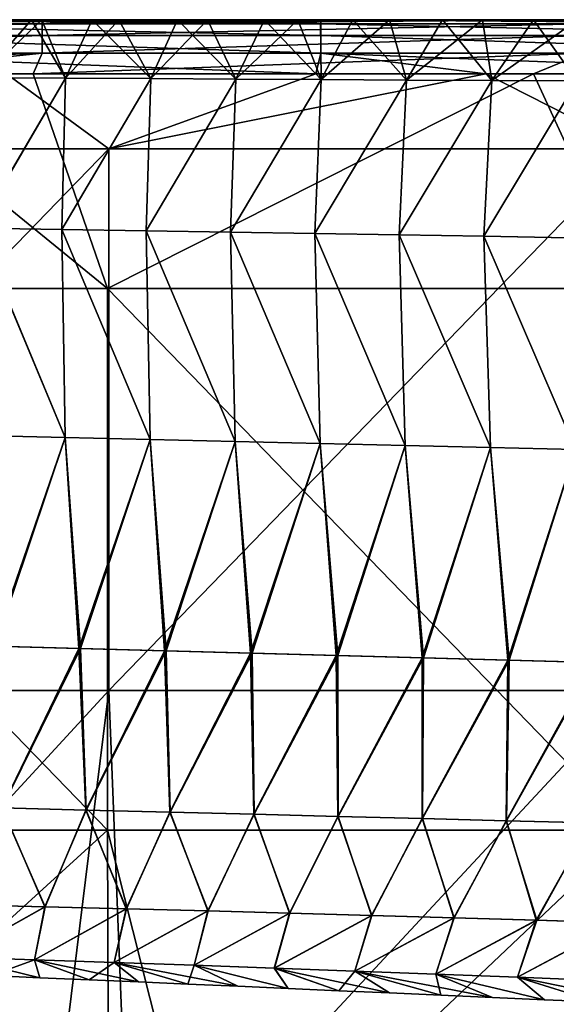
# Model space of a CAD drawing. Units: millimetres. Extents: x 0 to 167, y -23 to 24.
# Drawn here: x 126 to 135, y 5 to 23 of the extents above; entities that cross this region are included whole.
import ezdxf

# ---------------------------------------------------------------- set-up
doc = ezdxf.new("R2010")
doc.units = ezdxf.units.MM
doc.header["$LTSCALE"] = 65.185185
for name, color, linetype in [('39', 7, 'CONTINUOUS'), ('41', 7, 'CONTINUOUS'), ('42', 7, 'CONTINUOUS'), ('43', 7, 'CONTINUOUS'), ('49', 7, 'CONTINUOUS'), ('54', 7, 'CONTINUOUS')]:
    doc.layers.add(name, color=color, linetype=linetype)

msp = doc.modelspace()

# ---------------------------------------------------------------- linework, layer by layer
at = {"layer": '39', "linetype": 'Continuous'}
for points in [[(117.471, 18.03, 174), (127.176, 18.03, 174), (122.303, 22, 174), (117.471, 18.03, 174)], [(122.303, 22, 174), (127.176, 18.03, 174), (125.803, 22, 174), (122.303, 22, 174)], [(125.803, 22, 174), (127.176, 18.03, 174), (135.055, 22, 174), (125.803, 22, 174)], [(127.176, 18.03, 174), (136.882, 18.03, 174), (135.055, 22, 174), (127.176, 18.03, 174)], [(135.055, 22, 174), (136.882, 18.03, 174), (135.926, 22, 174), (135.055, 22, 174)], [(117.471, 8.02, 174), (127.176, 8.02, 174), (117.471, 18.03, 174), (117.471, 8.02, 174)], [(117.471, 18.03, 174), (127.176, 8.02, 174), (127.176, 18.03, 174), (117.471, 18.03, 174)], [(127.176, 8.02, 174), (136.882, 8.02, 174), (127.176, 18.03, 174), (127.176, 8.02, 174)], [(127.176, 18.03, 174), (136.882, 8.02, 174), (136.882, 18.03, 174), (127.176, 18.03, 174)], [(127.176, 8.02, 174), (117.471, 8.02, 174), (119.04, 0.6, 174), (127.176, 8.02, 174)], [(127.2, 0.6, 174), (127.176, 8.02, 174), (119.04, 0.6, 174), (127.2, 0.6, 174)], [(136.882, 8.02, 174), (127.176, 8.02, 174), (129.05, 0.6, 174), (136.882, 8.02, 174)], [(129.05, 0.6, 174), (127.176, 8.02, 174), (127.2, 0.6, 174), (129.05, 0.6, 174)], [(136.9, 0.6, 174), (136.882, 8.02, 174), (129.05, 0.6, 174), (136.9, 0.6, 174)]]:
    msp.add_3dface(points, dxfattribs=at)
at = {"layer": '41', "linetype": 'Continuous'}
for points in [[(117.5, 20.61, 69), (125.313, 22, 69), (127.2, 20.61, 69), (117.5, 20.61, 69)], [(125.313, 22, 69), (131.032, 22, 69), (127.2, 20.61, 69), (125.313, 22, 69)], [(131.032, 22, 69), (134.172, 22, 69), (127.2, 20.61, 69), (131.032, 22, 69)], [(127.2, 20.61, 69), (134.172, 22, 69), (136.9, 20.61, 69), (127.2, 20.61, 69)], [(134.172, 22, 69), (141.046, 22, 69), (136.9, 20.61, 69), (134.172, 22, 69)], [(127.2, 10.6, 69), (117.5, 10.6, 69), (127.2, 20.61, 69), (127.2, 10.6, 69)], [(117.5, 10.6, 69), (117.5, 20.61, 69), (127.2, 20.61, 69), (117.5, 10.6, 69)], [(136.9, 10.6, 69), (127.2, 10.6, 69), (136.9, 20.61, 69), (136.9, 10.6, 69)], [(127.2, 10.6, 69), (127.2, 20.61, 69), (136.9, 20.61, 69), (127.2, 10.6, 69)], [(127.2, 10.6, 69), (118, 0.6, 69), (117.5, 10.6, 69), (127.2, 10.6, 69)], [(125.97, 0.6, 69), (118, 0.6, 69), (127.2, 10.6, 69), (125.97, 0.6, 69)], [(127.6, 0.6, 69), (125.97, 0.6, 69), (127.2, 10.6, 69), (127.6, 0.6, 69)], [(136.9, 10.6, 69), (127.6, 0.6, 69), (127.2, 10.6, 69), (136.9, 10.6, 69)], [(135.98, 0.6, 69), (127.6, 0.6, 69), (136.9, 10.6, 69), (135.98, 0.6, 69)]]:
    msp.add_3dface(points, dxfattribs=at)
at = {"layer": '42', "linetype": 'Continuous'}
for points in [[(124.187, 23, 70.003), (124.828, 21.928, 76.743), (125.773, 23, 70.003), (124.187, 23, 70.003)], [(124.828, 21.928, 76.743), (126.403, 21.919, 76.736), (125.773, 23, 70.003), (124.828, 21.928, 76.743)], [(125.773, 23, 70.003), (126.403, 21.919, 76.736), (127.385, 23, 70.004), (125.773, 23, 70.003)], [(126.403, 21.919, 76.736), (127.977, 21.91, 76.73), (127.385, 23, 70.004), (126.403, 21.919, 76.736)], [(127.385, 23, 70.004), (127.977, 21.91, 76.73), (129.025, 23, 70.004), (127.385, 23, 70.004)], [(127.977, 21.91, 76.73), (129.552, 21.902, 76.725), (129.025, 23, 70.004), (127.977, 21.91, 76.73)], [(129.025, 23, 70.004), (129.552, 21.902, 76.725), (130.694, 23, 70.004), (129.025, 23, 70.004)], [(129.552, 21.902, 76.725), (131.128, 21.893, 76.719), (130.694, 23, 70.004), (129.552, 21.902, 76.725)], [(130.694, 23, 70.004), (131.128, 21.893, 76.719), (131.117, 23, 70.004), (130.694, 23, 70.004)], [(131.117, 23, 70.004), (131.128, 21.893, 76.719), (132.389, 23, 70.004), (131.117, 23, 70.004)], [(131.128, 21.893, 76.719), (132.704, 21.885, 76.715), (132.389, 23, 70.004), (131.128, 21.893, 76.719)], [(132.389, 23, 70.004), (132.704, 21.885, 76.715), (134.111, 23, 70.004), (132.389, 23, 70.004)], [(132.704, 21.885, 76.715), (134.281, 21.876, 76.711), (134.111, 23, 70.004), (132.704, 21.885, 76.715)], [(134.111, 23, 70.004), (134.281, 21.876, 76.711), (135.863, 23, 70.004), (134.111, 23, 70.004)], [(134.281, 21.876, 76.711), (135.859, 21.868, 76.707), (135.863, 23, 70.004), (134.281, 21.876, 76.711)], [(124.828, 21.928, 76.743), (124.778, 19.145, 83.347), (126.403, 21.919, 76.736), (124.828, 21.928, 76.743)], [(124.778, 19.145, 83.347), (126.336, 19.12, 83.34), (126.403, 21.919, 76.736), (124.778, 19.145, 83.347)], [(126.403, 21.919, 76.736), (126.336, 19.12, 83.34), (127.977, 21.91, 76.73), (126.403, 21.919, 76.736)], [(126.336, 19.12, 83.34), (127.893, 19.096, 83.333), (127.977, 21.91, 76.73), (126.336, 19.12, 83.34)], [(127.977, 21.91, 76.73), (127.893, 19.096, 83.333), (129.552, 21.902, 76.725), (127.977, 21.91, 76.73)], [(127.893, 19.096, 83.333), (129.451, 19.071, 83.326), (129.552, 21.902, 76.725), (127.893, 19.096, 83.333)], [(129.552, 21.902, 76.725), (129.451, 19.071, 83.326), (131.128, 21.893, 76.719), (129.552, 21.902, 76.725)], [(129.451, 19.071, 83.326), (131.01, 19.046, 83.32), (131.128, 21.893, 76.719), (129.451, 19.071, 83.326)], [(131.128, 21.893, 76.719), (131.01, 19.046, 83.32), (132.704, 21.885, 76.715), (131.128, 21.893, 76.719)], [(131.01, 19.046, 83.32), (132.571, 19.022, 83.315), (132.704, 21.885, 76.715), (131.01, 19.046, 83.32)], [(132.704, 21.885, 76.715), (132.571, 19.022, 83.315), (134.281, 21.876, 76.711), (132.704, 21.885, 76.715)], [(132.571, 19.022, 83.315), (134.132, 18.997, 83.31), (134.281, 21.876, 76.711), (132.571, 19.022, 83.315)], [(134.281, 21.876, 76.711), (134.132, 18.997, 83.31), (135.859, 21.868, 76.707), (134.281, 21.876, 76.711)], [(134.132, 18.997, 83.31), (135.696, 18.971, 83.306), (135.859, 21.868, 76.707), (134.132, 18.997, 83.31)], [(124.826, 15.315, 89.857), (126.396, 15.278, 89.858), (124.778, 19.145, 83.347), (124.826, 15.315, 89.857)], [(124.778, 19.145, 83.347), (126.396, 15.278, 89.858), (126.336, 19.12, 83.34), (124.778, 19.145, 83.347)], [(126.396, 15.278, 89.858), (127.967, 15.241, 89.859), (126.336, 19.12, 83.34), (126.396, 15.278, 89.858)], [(126.336, 19.12, 83.34), (127.967, 15.241, 89.859), (127.893, 19.096, 83.333), (126.336, 19.12, 83.34)], [(127.967, 15.241, 89.859), (129.538, 15.204, 89.86), (127.893, 19.096, 83.333), (127.967, 15.241, 89.859)], [(127.893, 19.096, 83.333), (129.538, 15.204, 89.86), (129.451, 19.071, 83.326), (127.893, 19.096, 83.333)], [(129.538, 15.204, 89.86), (131.11, 15.167, 89.861), (129.451, 19.071, 83.326), (129.538, 15.204, 89.86)], [(129.451, 19.071, 83.326), (131.11, 15.167, 89.861), (131.01, 19.046, 83.32), (129.451, 19.071, 83.326)], [(131.11, 15.167, 89.861), (132.683, 15.129, 89.862), (131.01, 19.046, 83.32), (131.11, 15.167, 89.861)], [(131.01, 19.046, 83.32), (132.683, 15.129, 89.862), (132.571, 19.022, 83.315), (131.01, 19.046, 83.32)], [(132.683, 15.129, 89.862), (134.256, 15.092, 89.863), (132.571, 19.022, 83.315), (132.683, 15.129, 89.862)], [(132.571, 19.022, 83.315), (134.256, 15.092, 89.863), (134.132, 18.997, 83.31), (132.571, 19.022, 83.315)], [(134.256, 15.092, 89.863), (135.831, 15.054, 89.863), (134.132, 18.997, 83.31), (134.256, 15.092, 89.863)], [(134.132, 18.997, 83.31), (135.831, 15.054, 89.863), (135.696, 18.971, 83.306), (134.132, 18.997, 83.31)], [(126.396, 15.278, 89.858), (124.826, 15.315, 89.857), (125.094, 11.42, 96.095), (126.396, 15.278, 89.858)], [(126.679, 11.376, 96.1), (126.396, 15.278, 89.858), (125.094, 11.42, 96.095), (126.679, 11.376, 96.1)], [(127.967, 15.241, 89.859), (126.396, 15.278, 89.858), (126.679, 11.376, 96.1), (127.967, 15.241, 89.859)], [(128.264, 11.332, 96.106), (127.967, 15.241, 89.859), (126.679, 11.376, 96.1), (128.264, 11.332, 96.106)], [(129.538, 15.204, 89.86), (127.967, 15.241, 89.859), (128.264, 11.332, 96.106), (129.538, 15.204, 89.86)], [(129.85, 11.289, 96.111), (129.538, 15.204, 89.86), (128.264, 11.332, 96.106), (129.85, 11.289, 96.111)], [(131.11, 15.167, 89.861), (129.538, 15.204, 89.86), (129.85, 11.289, 96.111), (131.11, 15.167, 89.861)], [(131.435, 11.245, 96.116), (131.11, 15.167, 89.861), (129.85, 11.289, 96.111), (131.435, 11.245, 96.116)], [(132.683, 15.129, 89.862), (131.11, 15.167, 89.861), (131.435, 11.245, 96.116), (132.683, 15.129, 89.862)], [(133.02, 11.202, 96.12), (132.683, 15.129, 89.862), (131.435, 11.245, 96.116), (133.02, 11.202, 96.12)], [(134.256, 15.092, 89.863), (132.683, 15.129, 89.862), (133.02, 11.202, 96.12), (134.256, 15.092, 89.863)], [(134.605, 11.159, 96.124), (134.256, 15.092, 89.863), (133.02, 11.202, 96.12), (134.605, 11.159, 96.124)], [(135.831, 15.054, 89.863), (134.256, 15.092, 89.863), (134.605, 11.159, 96.124), (135.831, 15.054, 89.863)], [(136.189, 11.117, 96.128), (135.831, 15.054, 89.863), (134.605, 11.159, 96.124), (136.189, 11.117, 96.128)], [(126.679, 11.376, 96.1), (125.094, 11.42, 96.095), (125.233, 8.43, 102.053), (126.679, 11.376, 96.1)], [(126.784, 8.391, 102.05), (126.679, 11.376, 96.1), (125.233, 8.43, 102.053), (126.784, 8.391, 102.05)], [(128.264, 11.332, 96.106), (126.679, 11.376, 96.1), (126.784, 8.391, 102.05), (128.264, 11.332, 96.106)], [(128.336, 8.352, 102.047), (128.264, 11.332, 96.106), (126.784, 8.391, 102.05), (128.336, 8.352, 102.047)], [(129.85, 11.289, 96.111), (128.264, 11.332, 96.106), (128.336, 8.352, 102.047), (129.85, 11.289, 96.111)], [(129.889, 8.313, 102.044), (129.85, 11.289, 96.111), (128.336, 8.352, 102.047), (129.889, 8.313, 102.044)], [(131.435, 11.245, 96.116), (129.85, 11.289, 96.111), (129.889, 8.313, 102.044), (131.435, 11.245, 96.116)], [(131.444, 8.273, 102.041), (131.435, 11.245, 96.116), (129.889, 8.313, 102.044), (131.444, 8.273, 102.041)], [(133.02, 11.202, 96.12), (131.435, 11.245, 96.116), (131.444, 8.273, 102.041), (133.02, 11.202, 96.12)], [(132.999, 8.233, 102.039), (133.02, 11.202, 96.12), (131.444, 8.273, 102.041), (132.999, 8.233, 102.039)], [(134.605, 11.159, 96.124), (133.02, 11.202, 96.12), (132.999, 8.233, 102.039), (134.605, 11.159, 96.124)], [(134.555, 8.193, 102.037), (134.605, 11.159, 96.124), (132.999, 8.233, 102.039), (134.555, 8.193, 102.037)], [(136.189, 11.117, 96.128), (134.605, 11.159, 96.124), (134.555, 8.193, 102.037), (136.189, 11.117, 96.128)], [(136.113, 8.152, 102.035), (136.189, 11.117, 96.128), (134.555, 8.193, 102.037), (136.113, 8.152, 102.035)], [(126.02, 6.603, 108.073), (125.233, 8.43, 102.053), (124.521, 6.64, 108.071), (126.02, 6.603, 108.073)], [(126.784, 8.391, 102.05), (125.233, 8.43, 102.053), (126.02, 6.603, 108.073), (126.784, 8.391, 102.05)], [(127.523, 6.566, 108.075), (126.784, 8.391, 102.05), (126.02, 6.603, 108.073), (127.523, 6.566, 108.075)], [(128.336, 8.352, 102.047), (126.784, 8.391, 102.05), (127.523, 6.566, 108.075), (128.336, 8.352, 102.047)], [(129.03, 6.527, 108.076), (128.336, 8.352, 102.047), (127.523, 6.566, 108.075), (129.03, 6.527, 108.076)], [(129.889, 8.313, 102.044), (128.336, 8.352, 102.047), (129.03, 6.527, 108.076), (129.889, 8.313, 102.044)], [(130.541, 6.487, 108.078), (129.889, 8.313, 102.044), (129.03, 6.527, 108.076), (130.541, 6.487, 108.078)], [(131.444, 8.273, 102.041), (129.889, 8.313, 102.044), (130.541, 6.487, 108.078), (131.444, 8.273, 102.041)], [(132.057, 6.444, 108.079), (131.444, 8.273, 102.041), (130.541, 6.487, 108.078), (132.057, 6.444, 108.079)], [(132.999, 8.233, 102.039), (131.444, 8.273, 102.041), (132.057, 6.444, 108.079), (132.999, 8.233, 102.039)], [(133.578, 6.4, 108.08), (132.999, 8.233, 102.039), (132.057, 6.444, 108.079), (133.578, 6.4, 108.08)], [(134.555, 8.193, 102.037), (132.999, 8.233, 102.039), (133.578, 6.4, 108.08), (134.555, 8.193, 102.037)], [(135.105, 6.354, 108.081), (134.555, 8.193, 102.037), (133.578, 6.4, 108.08), (135.105, 6.354, 108.081)], [(136.113, 8.152, 102.035), (134.555, 8.193, 102.037), (135.105, 6.354, 108.081), (136.113, 8.152, 102.035)], [(136.639, 6.307, 108.082), (136.113, 8.152, 102.035), (135.105, 6.354, 108.081), (136.639, 6.307, 108.082)], [(126.02, 6.603, 108.073), (124.521, 6.64, 108.071), (124.364, 5.675, 114.396), (126.02, 6.603, 108.073)], [(125.83, 5.625, 114.385), (126.02, 6.603, 108.073), (124.364, 5.675, 114.396), (125.83, 5.625, 114.385)], [(127.523, 6.566, 108.075), (126.02, 6.603, 108.073), (125.83, 5.625, 114.385), (127.523, 6.566, 108.075)], [(127.302, 5.574, 114.375), (127.523, 6.566, 108.075), (125.83, 5.625, 114.385), (127.302, 5.574, 114.375)], [(129.03, 6.527, 108.076), (127.523, 6.566, 108.075), (127.302, 5.574, 114.375), (129.03, 6.527, 108.076)], [(128.779, 5.522, 114.366), (129.03, 6.527, 108.076), (127.302, 5.574, 114.375), (128.779, 5.522, 114.366)], [(130.541, 6.487, 108.078), (129.03, 6.527, 108.076), (128.779, 5.522, 114.366), (130.541, 6.487, 108.078)], [(130.262, 5.469, 114.358), (130.541, 6.487, 108.078), (128.779, 5.522, 114.366), (130.262, 5.469, 114.358)], [(132.057, 6.444, 108.079), (130.541, 6.487, 108.078), (130.262, 5.469, 114.358), (132.057, 6.444, 108.079)], [(131.752, 5.415, 114.351), (132.057, 6.444, 108.079), (130.262, 5.469, 114.358), (131.752, 5.415, 114.351)], [(133.578, 6.4, 108.08), (132.057, 6.444, 108.079), (131.752, 5.415, 114.351), (133.578, 6.4, 108.08)], [(133.249, 5.359, 114.345), (133.578, 6.4, 108.08), (131.752, 5.415, 114.351), (133.249, 5.359, 114.345)], [(135.105, 6.354, 108.081), (133.578, 6.4, 108.08), (133.249, 5.359, 114.345), (135.105, 6.354, 108.081)], [(134.754, 5.301, 114.341), (135.105, 6.354, 108.081), (133.249, 5.359, 114.345), (134.754, 5.301, 114.341)], [(136.639, 6.307, 108.082), (135.105, 6.354, 108.081), (134.754, 5.301, 114.341), (136.639, 6.307, 108.082)], [(136.269, 5.243, 114.338), (136.639, 6.307, 108.082), (134.754, 5.301, 114.341), (136.269, 5.243, 114.338)], [(125.83, 5.625, 114.385), (124.364, 5.675, 114.396), (125.93, 5.293, 121.5), (125.83, 5.625, 114.385)], [(125.93, 5.293, 121.5), (124.364, 5.675, 114.396), (125.029, 5.332, 121.5), (125.93, 5.293, 121.5)], [(127.302, 5.574, 114.375), (125.83, 5.625, 114.385), (127.749, 5.214, 121.5), (127.302, 5.574, 114.375)], [(127.749, 5.214, 121.5), (125.83, 5.625, 114.385), (126.837, 5.254, 121.5), (127.749, 5.214, 121.5)], [(126.837, 5.254, 121.5), (125.83, 5.625, 114.385), (125.93, 5.293, 121.5), (126.837, 5.254, 121.5)], [(128.779, 5.522, 114.366), (127.302, 5.574, 114.375), (129.589, 5.133, 121.5), (128.779, 5.522, 114.366)], [(129.589, 5.133, 121.5), (127.302, 5.574, 114.375), (128.666, 5.174, 121.5), (129.589, 5.133, 121.5)], [(128.666, 5.174, 121.5), (127.302, 5.574, 114.375), (127.749, 5.214, 121.5), (128.666, 5.174, 121.5)], [(130.262, 5.469, 114.358), (128.779, 5.522, 114.366), (130.518, 5.093, 121.5), (130.262, 5.469, 114.358)], [(130.518, 5.093, 121.5), (128.779, 5.522, 114.366), (129.589, 5.133, 121.5), (130.518, 5.093, 121.5)], [(131.752, 5.415, 114.351), (130.262, 5.469, 114.358), (132.393, 5.011, 121.5), (131.752, 5.415, 114.351)], [(132.393, 5.011, 121.5), (130.262, 5.469, 114.358), (131.453, 5.052, 121.5), (132.393, 5.011, 121.5)], [(131.453, 5.052, 121.5), (130.262, 5.469, 114.358), (130.518, 5.093, 121.5), (131.453, 5.052, 121.5)], [(133.249, 5.359, 114.345), (131.752, 5.415, 114.351), (134.293, 4.928, 121.5), (133.249, 5.359, 114.345)], [(134.293, 4.928, 121.5), (131.752, 5.415, 114.351), (133.34, 4.97, 121.5), (134.293, 4.928, 121.5)], [(133.34, 4.97, 121.5), (131.752, 5.415, 114.351), (132.393, 5.011, 121.5), (133.34, 4.97, 121.5)], [(134.754, 5.301, 114.341), (133.249, 5.359, 114.345), (135.253, 4.886, 121.5), (134.754, 5.301, 114.341)], [(135.253, 4.886, 121.5), (133.249, 5.359, 114.345), (134.293, 4.928, 121.5), (135.253, 4.886, 121.5)], [(136.269, 5.243, 114.338), (134.754, 5.301, 114.341), (137.191, 4.801, 121.5), (136.269, 5.243, 114.338)], [(137.191, 4.801, 121.5), (134.754, 5.301, 114.341), (136.219, 4.844, 121.5), (137.191, 4.801, 121.5)], [(136.219, 4.844, 121.5), (134.754, 5.301, 114.341), (135.253, 4.886, 121.5), (136.219, 4.844, 121.5)]]:
    msp.add_3dface(points, dxfattribs=at)
at = {"layer": '43', "linetype": 'Continuous'}
for points in [[(126.403, 21.919, 166.264), (124.828, 21.928, 166.257), (125.967, 23, 172.997), (126.403, 21.919, 166.264)], [(125.967, 23, 172.997), (124.828, 21.928, 166.257), (125.338, 23, 172.997), (125.967, 23, 172.997)], [(126.893, 23, 172.996), (126.403, 21.919, 166.264), (125.967, 23, 172.997), (126.893, 23, 172.996)], [(127.977, 21.91, 166.27), (126.403, 21.919, 166.264), (126.893, 23, 172.996), (127.977, 21.91, 166.27)], [(128.473, 23, 172.996), (127.977, 21.91, 166.27), (126.893, 23, 172.996), (128.473, 23, 172.996)], [(129.552, 21.902, 166.275), (127.977, 21.91, 166.27), (128.473, 23, 172.996), (129.552, 21.902, 166.275)], [(130.079, 23, 172.996), (129.552, 21.902, 166.275), (128.473, 23, 172.996), (130.079, 23, 172.996)], [(131.128, 21.893, 166.281), (129.552, 21.902, 166.275), (130.079, 23, 172.996), (131.128, 21.893, 166.281)], [(131.712, 23, 172.996), (131.128, 21.893, 166.281), (130.079, 23, 172.996), (131.712, 23, 172.996)], [(132.704, 21.885, 166.285), (131.128, 21.893, 166.281), (131.712, 23, 172.996), (132.704, 21.885, 166.285)], [(133.37, 23, 172.996), (132.704, 21.885, 166.285), (131.712, 23, 172.996), (133.37, 23, 172.996)], [(134.281, 21.876, 166.289), (132.704, 21.885, 166.285), (133.37, 23, 172.996), (134.281, 21.876, 166.289)], [(135.055, 23, 172.996), (134.281, 21.876, 166.289), (133.37, 23, 172.996), (135.055, 23, 172.996)], [(135.859, 21.868, 166.293), (134.281, 21.876, 166.289), (135.055, 23, 172.996), (135.859, 21.868, 166.293)], [(135.976, 23, 172.996), (135.859, 21.868, 166.293), (135.055, 23, 172.996), (135.976, 23, 172.996)], [(126.403, 21.919, 166.264), (124.779, 19.145, 159.653), (124.828, 21.928, 166.257), (126.403, 21.919, 166.264)], [(126.337, 19.12, 159.661), (124.779, 19.145, 159.653), (126.403, 21.919, 166.264), (126.337, 19.12, 159.661)], [(127.977, 21.91, 166.27), (126.337, 19.12, 159.661), (126.403, 21.919, 166.264), (127.977, 21.91, 166.27)], [(127.894, 19.096, 159.667), (126.337, 19.12, 159.661), (127.977, 21.91, 166.27), (127.894, 19.096, 159.667)], [(129.552, 21.902, 166.275), (127.894, 19.096, 159.667), (127.977, 21.91, 166.27), (129.552, 21.902, 166.275)], [(129.452, 19.071, 159.674), (127.894, 19.096, 159.667), (129.552, 21.902, 166.275), (129.452, 19.071, 159.674)], [(131.128, 21.893, 166.281), (129.452, 19.071, 159.674), (129.552, 21.902, 166.275), (131.128, 21.893, 166.281)], [(131.011, 19.046, 159.68), (129.452, 19.071, 159.674), (131.128, 21.893, 166.281), (131.011, 19.046, 159.68)], [(132.704, 21.885, 166.285), (131.011, 19.046, 159.68), (131.128, 21.893, 166.281), (132.704, 21.885, 166.285)], [(132.572, 19.022, 159.685), (131.011, 19.046, 159.68), (132.704, 21.885, 166.285), (132.572, 19.022, 159.685)], [(134.281, 21.876, 166.289), (132.572, 19.022, 159.685), (132.704, 21.885, 166.285), (134.281, 21.876, 166.289)], [(134.133, 18.997, 159.69), (132.572, 19.022, 159.685), (134.281, 21.876, 166.289), (134.133, 18.997, 159.69)], [(135.859, 21.868, 166.293), (134.133, 18.997, 159.69), (134.281, 21.876, 166.289), (135.859, 21.868, 166.293)], [(135.697, 18.971, 159.694), (134.133, 18.997, 159.69), (135.859, 21.868, 166.293), (135.697, 18.971, 159.694)], [(126.396, 15.278, 153.142), (124.826, 15.315, 153.143), (124.779, 19.145, 159.653), (126.396, 15.278, 153.142)], [(126.337, 19.12, 159.661), (126.396, 15.278, 153.142), (124.779, 19.145, 159.653), (126.337, 19.12, 159.661)], [(127.967, 15.241, 153.141), (126.396, 15.278, 153.142), (126.337, 19.12, 159.661), (127.967, 15.241, 153.141)], [(127.894, 19.096, 159.667), (127.967, 15.241, 153.141), (126.337, 19.12, 159.661), (127.894, 19.096, 159.667)], [(129.538, 15.204, 153.14), (127.967, 15.241, 153.141), (127.894, 19.096, 159.667), (129.538, 15.204, 153.14)], [(129.452, 19.071, 159.674), (129.538, 15.204, 153.14), (127.894, 19.096, 159.667), (129.452, 19.071, 159.674)], [(131.11, 15.167, 153.139), (129.538, 15.204, 153.14), (129.452, 19.071, 159.674), (131.11, 15.167, 153.139)], [(131.011, 19.046, 159.68), (131.11, 15.167, 153.139), (129.452, 19.071, 159.674), (131.011, 19.046, 159.68)], [(132.682, 15.129, 153.138), (131.11, 15.167, 153.139), (131.011, 19.046, 159.68), (132.682, 15.129, 153.138)], [(132.572, 19.022, 159.685), (132.682, 15.129, 153.138), (131.011, 19.046, 159.68), (132.572, 19.022, 159.685)], [(134.256, 15.092, 153.137), (132.682, 15.129, 153.138), (132.572, 19.022, 159.685), (134.256, 15.092, 153.137)], [(134.133, 18.997, 159.69), (134.256, 15.092, 153.137), (132.572, 19.022, 159.685), (134.133, 18.997, 159.69)], [(135.83, 15.054, 153.137), (134.256, 15.092, 153.137), (134.133, 18.997, 159.69), (135.83, 15.054, 153.137)], [(135.697, 18.971, 159.694), (135.83, 15.054, 153.137), (134.133, 18.997, 159.69), (135.697, 18.971, 159.694)], [(126.396, 15.278, 153.142), (125.062, 11.421, 146.905), (124.826, 15.315, 153.143), (126.396, 15.278, 153.142)], [(126.648, 11.377, 146.9), (125.062, 11.421, 146.905), (126.396, 15.278, 153.142), (126.648, 11.377, 146.9)], [(127.967, 15.241, 153.141), (126.648, 11.377, 146.9), (126.396, 15.278, 153.142), (127.967, 15.241, 153.141)], [(128.234, 11.333, 146.894), (126.648, 11.377, 146.9), (127.967, 15.241, 153.141), (128.234, 11.333, 146.894)], [(129.538, 15.204, 153.14), (128.234, 11.333, 146.894), (127.967, 15.241, 153.141), (129.538, 15.204, 153.14)], [(129.82, 11.289, 146.889), (128.234, 11.333, 146.894), (129.538, 15.204, 153.14), (129.82, 11.289, 146.889)], [(131.11, 15.167, 153.139), (129.82, 11.289, 146.889), (129.538, 15.204, 153.14), (131.11, 15.167, 153.139)], [(131.407, 11.246, 146.884), (129.82, 11.289, 146.889), (131.11, 15.167, 153.139), (131.407, 11.246, 146.884)], [(132.682, 15.129, 153.138), (131.407, 11.246, 146.884), (131.11, 15.167, 153.139), (132.682, 15.129, 153.138)], [(132.992, 11.203, 146.88), (131.407, 11.246, 146.884), (132.682, 15.129, 153.138), (132.992, 11.203, 146.88)], [(134.256, 15.092, 153.137), (132.992, 11.203, 146.88), (132.682, 15.129, 153.138), (134.256, 15.092, 153.137)], [(134.578, 11.16, 146.876), (132.992, 11.203, 146.88), (134.256, 15.092, 153.137), (134.578, 11.16, 146.876)], [(135.83, 15.054, 153.137), (134.578, 11.16, 146.876), (134.256, 15.092, 153.137), (135.83, 15.054, 153.137)], [(136.163, 11.118, 146.872), (134.578, 11.16, 146.876), (135.83, 15.054, 153.137), (136.163, 11.118, 146.872)], [(125.062, 11.421, 146.905), (126.648, 11.377, 146.9), (125.225, 8.431, 140.947), (125.062, 11.421, 146.905)], [(126.648, 11.377, 146.9), (126.777, 8.392, 140.95), (125.225, 8.431, 140.947), (126.648, 11.377, 146.9)], [(126.648, 11.377, 146.9), (128.234, 11.333, 146.894), (126.777, 8.392, 140.95), (126.648, 11.377, 146.9)], [(128.234, 11.333, 146.894), (128.329, 8.353, 140.953), (126.777, 8.392, 140.95), (128.234, 11.333, 146.894)], [(128.234, 11.333, 146.894), (129.82, 11.289, 146.889), (128.329, 8.353, 140.953), (128.234, 11.333, 146.894)], [(129.82, 11.289, 146.889), (129.882, 8.313, 140.956), (128.329, 8.353, 140.953), (129.82, 11.289, 146.889)], [(129.82, 11.289, 146.889), (131.407, 11.246, 146.884), (129.882, 8.313, 140.956), (129.82, 11.289, 146.889)], [(131.407, 11.246, 146.884), (131.437, 8.273, 140.959), (129.882, 8.313, 140.956), (131.407, 11.246, 146.884)], [(131.407, 11.246, 146.884), (132.992, 11.203, 146.88), (131.437, 8.273, 140.959), (131.407, 11.246, 146.884)], [(132.992, 11.203, 146.88), (132.992, 8.233, 140.961), (131.437, 8.273, 140.959), (132.992, 11.203, 146.88)], [(132.992, 11.203, 146.88), (134.578, 11.16, 146.876), (132.992, 8.233, 140.961), (132.992, 11.203, 146.88)], [(134.578, 11.16, 146.876), (134.548, 8.193, 140.963), (132.992, 8.233, 140.961), (134.578, 11.16, 146.876)], [(134.578, 11.16, 146.876), (136.163, 11.118, 146.872), (134.548, 8.193, 140.963), (134.578, 11.16, 146.876)], [(136.163, 11.118, 146.872), (136.106, 8.152, 140.965), (134.548, 8.193, 140.963), (136.163, 11.118, 146.872)], [(126.029, 6.603, 134.927), (124.529, 6.639, 134.929), (125.225, 8.431, 140.947), (126.029, 6.603, 134.927)], [(126.777, 8.392, 140.95), (126.029, 6.603, 134.927), (125.225, 8.431, 140.947), (126.777, 8.392, 140.95)], [(127.532, 6.566, 134.925), (126.029, 6.603, 134.927), (126.777, 8.392, 140.95), (127.532, 6.566, 134.925)], [(128.329, 8.353, 140.953), (127.532, 6.566, 134.925), (126.777, 8.392, 140.95), (128.329, 8.353, 140.953)], [(129.039, 6.527, 134.924), (127.532, 6.566, 134.925), (128.329, 8.353, 140.953), (129.039, 6.527, 134.924)], [(129.882, 8.313, 140.956), (129.039, 6.527, 134.924), (128.329, 8.353, 140.953), (129.882, 8.313, 140.956)], [(130.55, 6.487, 134.922), (129.039, 6.527, 134.924), (129.882, 8.313, 140.956), (130.55, 6.487, 134.922)], [(131.437, 8.273, 140.959), (130.55, 6.487, 134.922), (129.882, 8.313, 140.956), (131.437, 8.273, 140.959)], [(132.066, 6.444, 134.921), (130.55, 6.487, 134.922), (131.437, 8.273, 140.959), (132.066, 6.444, 134.921)], [(132.992, 8.233, 140.961), (132.066, 6.444, 134.921), (131.437, 8.273, 140.959), (132.992, 8.233, 140.961)], [(133.588, 6.4, 134.92), (132.066, 6.444, 134.921), (132.992, 8.233, 140.961), (133.588, 6.4, 134.92)], [(134.548, 8.193, 140.963), (133.588, 6.4, 134.92), (132.992, 8.233, 140.961), (134.548, 8.193, 140.963)], [(135.115, 6.354, 134.919), (133.588, 6.4, 134.92), (134.548, 8.193, 140.963), (135.115, 6.354, 134.919)], [(136.106, 8.152, 140.965), (135.115, 6.354, 134.919), (134.548, 8.193, 140.963), (136.106, 8.152, 140.965)], [(136.649, 6.307, 134.918), (135.115, 6.354, 134.919), (136.106, 8.152, 140.965), (136.649, 6.307, 134.918)], [(126.029, 6.603, 134.927), (124.365, 5.675, 128.604), (124.529, 6.639, 134.929), (126.029, 6.603, 134.927)], [(125.831, 5.625, 128.615), (124.365, 5.675, 128.604), (126.029, 6.603, 134.927), (125.831, 5.625, 128.615)], [(127.532, 6.566, 134.925), (125.831, 5.625, 128.615), (126.029, 6.603, 134.927), (127.532, 6.566, 134.925)], [(127.303, 5.574, 128.625), (125.831, 5.625, 128.615), (127.532, 6.566, 134.925), (127.303, 5.574, 128.625)], [(129.039, 6.527, 134.924), (127.303, 5.574, 128.625), (127.532, 6.566, 134.925), (129.039, 6.527, 134.924)], [(128.78, 5.522, 128.634), (127.303, 5.574, 128.625), (129.039, 6.527, 134.924), (128.78, 5.522, 128.634)], [(130.55, 6.487, 134.922), (128.78, 5.522, 128.634), (129.039, 6.527, 134.924), (130.55, 6.487, 134.922)], [(130.263, 5.469, 128.642), (128.78, 5.522, 128.634), (130.55, 6.487, 134.922), (130.263, 5.469, 128.642)], [(132.066, 6.444, 134.921), (130.263, 5.469, 128.642), (130.55, 6.487, 134.922), (132.066, 6.444, 134.921)], [(131.753, 5.415, 128.649), (130.263, 5.469, 128.642), (132.066, 6.444, 134.921), (131.753, 5.415, 128.649)], [(133.588, 6.4, 134.92), (131.753, 5.415, 128.649), (132.066, 6.444, 134.921), (133.588, 6.4, 134.92)], [(133.25, 5.358, 128.655), (131.753, 5.415, 128.649), (133.588, 6.4, 134.92), (133.25, 5.358, 128.655)], [(135.115, 6.354, 134.919), (133.25, 5.358, 128.655), (133.588, 6.4, 134.92), (135.115, 6.354, 134.919)], [(134.755, 5.301, 128.659), (133.25, 5.358, 128.655), (135.115, 6.354, 134.919), (134.755, 5.301, 128.659)], [(136.649, 6.307, 134.918), (134.755, 5.301, 128.659), (135.115, 6.354, 134.919), (136.649, 6.307, 134.918)], [(136.27, 5.243, 128.662), (134.755, 5.301, 128.659), (136.649, 6.307, 134.918), (136.27, 5.243, 128.662)], [(125.831, 5.625, 128.615), (125.029, 5.332, 121.5), (124.365, 5.675, 128.604), (125.831, 5.625, 128.615)], [(125.93, 5.293, 121.5), (125.029, 5.332, 121.5), (125.831, 5.625, 128.615), (125.93, 5.293, 121.5)], [(126.837, 5.254, 121.5), (125.93, 5.293, 121.5), (125.831, 5.625, 128.615), (126.837, 5.254, 121.5)], [(127.303, 5.574, 128.625), (126.837, 5.254, 121.5), (125.831, 5.625, 128.615), (127.303, 5.574, 128.625)], [(127.749, 5.214, 121.5), (126.837, 5.254, 121.5), (127.303, 5.574, 128.625), (127.749, 5.214, 121.5)], [(128.666, 5.174, 121.5), (127.749, 5.214, 121.5), (127.303, 5.574, 128.625), (128.666, 5.174, 121.5)], [(128.78, 5.522, 128.634), (128.666, 5.174, 121.5), (127.303, 5.574, 128.625), (128.78, 5.522, 128.634)], [(129.589, 5.133, 121.5), (128.666, 5.174, 121.5), (128.78, 5.522, 128.634), (129.589, 5.133, 121.5)], [(130.518, 5.093, 121.5), (129.589, 5.133, 121.5), (128.78, 5.522, 128.634), (130.518, 5.093, 121.5)], [(130.263, 5.469, 128.642), (130.518, 5.093, 121.5), (128.78, 5.522, 128.634), (130.263, 5.469, 128.642)], [(131.453, 5.052, 121.5), (130.518, 5.093, 121.5), (130.263, 5.469, 128.642), (131.453, 5.052, 121.5)], [(131.753, 5.415, 128.649), (131.453, 5.052, 121.5), (130.263, 5.469, 128.642), (131.753, 5.415, 128.649)], [(132.393, 5.011, 121.5), (131.453, 5.052, 121.5), (131.753, 5.415, 128.649), (132.393, 5.011, 121.5)], [(133.34, 4.97, 121.5), (132.393, 5.011, 121.5), (131.753, 5.415, 128.649), (133.34, 4.97, 121.5)], [(133.25, 5.358, 128.655), (133.34, 4.97, 121.5), (131.753, 5.415, 128.649), (133.25, 5.358, 128.655)], [(135.253, 4.886, 121.5), (134.293, 4.928, 121.5), (133.25, 5.358, 128.655), (135.253, 4.886, 121.5)], [(134.755, 5.301, 128.659), (135.253, 4.886, 121.5), (133.25, 5.358, 128.655), (134.755, 5.301, 128.659)], [(134.293, 4.928, 121.5), (133.34, 4.97, 121.5), (133.25, 5.358, 128.655), (134.293, 4.928, 121.5)], [(136.219, 4.844, 121.5), (135.253, 4.886, 121.5), (134.755, 5.301, 128.659), (136.219, 4.844, 121.5)], [(136.27, 5.243, 128.662), (136.219, 4.844, 121.5), (134.755, 5.301, 128.659), (136.27, 5.243, 128.662)]]:
    msp.add_3dface(points, dxfattribs=at)
at = {"layer": '49', "linetype": 'Continuous'}
for points in [[(125.967, 23, 172.997), (125.338, 23, 172.997), (115.96, 22.925, 173.381), (125.967, 23, 172.997)], [(125.97, 22.925, 173.38), (125.967, 23, 172.997), (115.96, 22.925, 173.381), (125.97, 22.925, 173.38)], [(126.893, 23, 172.996), (125.967, 23, 172.997), (125.97, 22.925, 173.38), (126.893, 23, 172.996)], [(135.976, 23, 172.996), (135.055, 23, 172.996), (125.97, 22.925, 173.38), (135.976, 23, 172.996)], [(135.98, 22.925, 173.38), (135.976, 23, 172.996), (125.97, 22.925, 173.38), (135.98, 22.925, 173.38)], [(135.055, 23, 172.996), (133.37, 23, 172.996), (125.97, 22.925, 173.38), (135.055, 23, 172.996)], [(133.37, 23, 172.996), (131.712, 23, 172.996), (125.97, 22.925, 173.38), (133.37, 23, 172.996)], [(131.712, 23, 172.996), (130.079, 23, 172.996), (125.97, 22.925, 173.38), (131.712, 23, 172.996)], [(130.079, 23, 172.996), (128.473, 23, 172.996), (125.97, 22.925, 173.38), (130.079, 23, 172.996)], [(128.473, 23, 172.996), (126.893, 23, 172.996), (125.97, 22.925, 173.38), (128.473, 23, 172.996)], [(125.97, 22.708, 173.706), (125.97, 22.925, 173.38), (115.96, 22.708, 173.706), (125.97, 22.708, 173.706)], [(115.96, 22.708, 173.706), (125.97, 22.925, 173.38), (115.96, 22.925, 173.381), (115.96, 22.708, 173.706)], [(135.98, 22.709, 173.706), (135.98, 22.925, 173.38), (125.97, 22.708, 173.706), (135.98, 22.709, 173.706)], [(125.97, 22.708, 173.706), (135.98, 22.925, 173.38), (125.97, 22.925, 173.38), (125.97, 22.708, 173.706)], [(125.97, 22.384, 173.924), (125.97, 22.708, 173.706), (115.96, 22.383, 173.924), (125.97, 22.384, 173.924)], [(115.96, 22.383, 173.924), (125.97, 22.708, 173.706), (115.96, 22.708, 173.706), (115.96, 22.383, 173.924)], [(135.98, 22.384, 173.923), (135.98, 22.709, 173.706), (125.97, 22.384, 173.924), (135.98, 22.384, 173.923)], [(125.97, 22.384, 173.924), (135.98, 22.709, 173.706), (125.97, 22.708, 173.706), (125.97, 22.384, 173.924)], [(115.78, 22, 174), (122.303, 22, 174), (125.97, 22.384, 173.924), (115.78, 22, 174)], [(115.78, 22, 174), (125.97, 22.384, 173.924), (115.96, 22.383, 173.924), (115.78, 22, 174)], [(122.303, 22, 174), (125.803, 22, 174), (125.97, 22.384, 173.924), (122.303, 22, 174)], [(125.803, 22, 174), (135.055, 22, 174), (135.98, 22.384, 173.923), (125.803, 22, 174)], [(125.803, 22, 174), (135.98, 22.384, 173.923), (125.97, 22.384, 173.924), (125.803, 22, 174)], [(135.055, 22, 174), (135.926, 22, 174), (135.98, 22.384, 173.923), (135.055, 22, 174)]]:
    msp.add_3dface(points, dxfattribs=at)
at = {"layer": '54', "linetype": 'Continuous'}
for points in [[(121.109, 23, 70.003), (122.625, 23, 70.003), (131.12, 22.925, 69.62), (121.109, 23, 70.003)], [(121.11, 22.925, 69.619), (121.109, 23, 70.003), (131.12, 22.925, 69.62), (121.11, 22.925, 69.619)], [(122.625, 23, 70.003), (124.187, 23, 70.003), (131.12, 22.925, 69.62), (122.625, 23, 70.003)], [(124.187, 23, 70.003), (125.773, 23, 70.003), (131.12, 22.925, 69.62), (124.187, 23, 70.003)], [(125.773, 23, 70.003), (127.385, 23, 70.004), (131.12, 22.925, 69.62), (125.773, 23, 70.003)], [(127.385, 23, 70.004), (129.025, 23, 70.004), (131.12, 22.925, 69.62), (127.385, 23, 70.004)], [(129.025, 23, 70.004), (130.694, 23, 70.004), (131.12, 22.925, 69.62), (129.025, 23, 70.004)], [(130.694, 23, 70.004), (131.117, 23, 70.004), (131.12, 22.925, 69.62), (130.694, 23, 70.004)], [(131.117, 23, 70.004), (132.389, 23, 70.004), (141.13, 22.925, 69.62), (131.117, 23, 70.004)], [(131.12, 22.925, 69.62), (131.117, 23, 70.004), (141.13, 22.925, 69.62), (131.12, 22.925, 69.62)], [(132.389, 23, 70.004), (134.111, 23, 70.004), (141.13, 22.925, 69.62), (132.389, 23, 70.004)], [(134.111, 23, 70.004), (135.863, 23, 70.004), (141.13, 22.925, 69.62), (134.111, 23, 70.004)], [(121.11, 22.708, 69.294), (121.11, 22.925, 69.619), (131.12, 22.709, 69.294), (121.11, 22.708, 69.294)], [(131.12, 22.709, 69.294), (121.11, 22.925, 69.619), (131.12, 22.925, 69.62), (131.12, 22.709, 69.294)], [(131.12, 22.709, 69.294), (131.12, 22.925, 69.62), (141.13, 22.709, 69.295), (131.12, 22.709, 69.294)], [(141.13, 22.709, 69.295), (131.12, 22.925, 69.62), (141.13, 22.925, 69.62), (141.13, 22.709, 69.295)], [(131.12, 22.384, 69.076), (121.11, 22.708, 69.294), (131.12, 22.709, 69.294), (131.12, 22.384, 69.076)], [(121.11, 22.383, 69.076), (121.11, 22.708, 69.294), (131.12, 22.384, 69.076), (121.11, 22.383, 69.076)], [(131.12, 22.384, 69.076), (131.12, 22.709, 69.294), (141.13, 22.384, 69.077), (131.12, 22.384, 69.076)], [(141.13, 22.384, 69.077), (131.12, 22.709, 69.294), (141.13, 22.709, 69.295), (141.13, 22.384, 69.077)], [(131.032, 22, 69), (121.11, 22.383, 69.076), (131.12, 22.384, 69.076), (131.032, 22, 69)], [(131.032, 22, 69), (125.313, 22, 69), (121.11, 22.383, 69.076), (131.032, 22, 69)], [(134.172, 22, 69), (131.032, 22, 69), (131.12, 22.384, 69.076), (134.172, 22, 69)], [(141.046, 22, 69), (134.172, 22, 69), (131.12, 22.384, 69.076), (141.046, 22, 69)], [(141.046, 22, 69), (131.12, 22.384, 69.076), (141.13, 22.384, 69.077), (141.046, 22, 69)]]:
    msp.add_3dface(points, dxfattribs=at)

doc.saveas('drawing.dxf')
